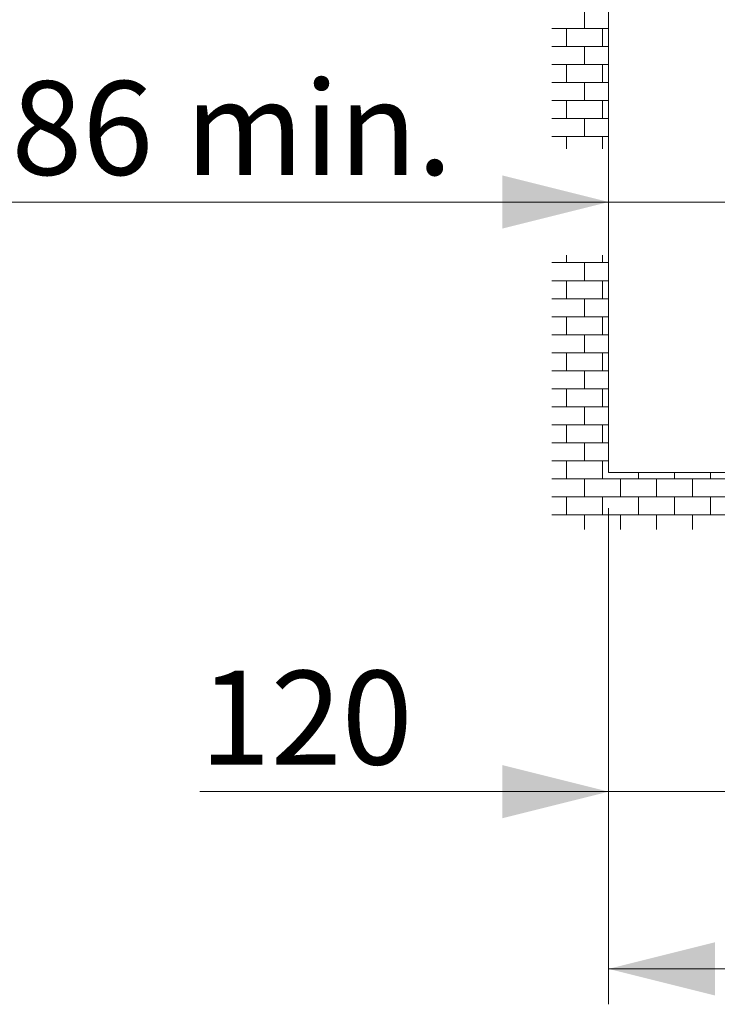
# Model space of a CAD drawing. Units: millimetres. Extents: x 0 to 210, y 0 to 297.
# Drawn here: x 75 to 94, y 119 to 146 of the extents above; entities that cross this region are included whole.
import ezdxf

# ---------------------------------------------------------------- set-up
doc = ezdxf.new("R2010")
doc.units = ezdxf.units.MM
doc.styles.add('SLDTEXTSTYLE0', font='TXT', dxfattribs={"width": 0.605})
doc.dimstyles.new('SLDDIMSTYLE0', dxfattribs={"dimtxt": 2.568319, "dimasz": 3, "dimexe": 0, "dimexo": 0.0625, "dimgap": 0.64208, "dimtad": 1, "dimlfac": 25, "dimrnd": 1e-09, "dimzin": 12, "dimdsep": 46, "dimtxsty": 'SLDTEXTSTYLE0', "dimsah": 1, "dimcen": 0.09, "dimadec": 0, "dimazin": 3, "dimtfac": 1, "dimtdec": 1, "dimtofl": 0, "dimtmove": 0, "dimatfit": 3, "dimfxl": 1, "dimfrac": 2, "dimtolj": 1, "dimtzin": 12, "dimarcsym": 0})
doc.dimstyles.new('SLDDIMSTYLE4', dxfattribs={"dimtxt": 2.568319, "dimasz": 3, "dimexe": 0, "dimexo": 0.0625, "dimgap": 0.64208, "dimtad": 1, "dimdec": 0, "dimlfac": 25, "dimrnd": 1e-09, "dimzin": 12, "dimdsep": 46, "dimtxsty": 'SLDTEXTSTYLE0', "dimsah": 1, "dimcen": 0.09, "dimadec": 0, "dimazin": 3, "dimtfac": 1, "dimtdec": 1, "dimtmove": 0, "dimatfit": 0, "dimfxl": 1, "dimfrac": 2, "dimtolj": 1, "dimtzin": 12, "dimarcsym": 0})

# ---------------------------------------------------------------- blocks, each defined once
blk = doc.blocks.new('SW_HATCH_4')
at = {"color": 0, "linetype": 'Continuous', "lineweight": 0}
for p, q in [((-0.682, -39.116), (-0.682, -38.608)), ((0, -39.116), (-1.6, -39.116)), ((-1.19, -39.624), (-1.19, -39.116)), ((-0.174, -39.624), (-0.174, -39.116)), ((0, -39.624), (-1.6, -39.624)), ((-0.682, -40.132), (-0.682, -39.624)), ((0, -40.132), (-1.6, -40.132)), ((-1.19, -40.64), (-1.19, -40.132)), ((-0.174, -40.64), (-0.174, -40.132)), ((0, -40.64), (-1.6, -40.64)), ((-0.682, -41.148), (-0.682, -40.64)), ((0, -41.148), (-1.6, -41.148)), ((-1.19, -41.656), (-1.19, -41.148)), ((-0.174, -41.656), (-0.174, -41.148)), ((0, -41.656), (-1.6, -41.656)), ((-0.682, -42.164), (-0.682, -41.656)), ((0, -42.164), (-1.6, -42.164)), ((-1.19, -42.509), (-1.19, -42.164)), ((-0.174, -42.509), (-0.174, -42.164)), ((-1.19, -45.72), (-1.19, -45.509)), ((-0.174, -45.72), (-0.174, -45.509)), ((0, -45.72), (-1.6, -45.72)), ((-0.682, -46.228), (-0.682, -45.72)), ((0, -46.228), (-1.6, -46.228)), ((-1.19, -46.736), (-1.19, -46.228)), ((-0.174, -46.736), (-0.174, -46.228)), ((0, -46.736), (-1.6, -46.736)), ((-0.682, -47.244), (-0.682, -46.736)), ((0, -47.244), (-1.6, -47.244)), ((-1.19, -47.752), (-1.19, -47.244)), ((-0.174, -47.752), (-0.174, -47.244)), ((0, -47.752), (-1.6, -47.752)), ((-0.682, -48.26), (-0.682, -47.752)), ((0, -48.26), (-1.6, -48.26)), ((-1.19, -48.768), (-1.19, -48.26)), ((-0.174, -48.768), (-0.174, -48.26)), ((0, -48.768), (-1.6, -48.768)), ((-0.682, -49.276), (-0.682, -48.768)), ((0, -49.276), (-1.6, -49.276)), ((-1.19, -49.784), (-1.19, -49.276)), ((-0.174, -49.784), (-0.174, -49.276)), ((0, -49.784), (-1.6, -49.784)), ((-0.682, -50.292), (-0.682, -49.784)), ((0, -50.292), (-1.6, -50.292)), ((-1.19, -50.8), (-1.19, -50.292)), ((-0.174, -50.8), (-0.174, -50.292)), ((0, -50.8), (-1.6, -50.8)), ((-0.682, -51.308), (-0.682, -50.8)), ((0, -51.308), (-1.6, -51.308)), ((-1.19, -51.816), (-1.19, -51.308)), ((-0.174, -51.816), (-0.174, -51.308)), ((0.842, -51.816), (0.842, -51.645)), ((1.858, -51.816), (1.858, -51.645)), ((2.874, -51.816), (2.874, -51.645)), ((38.556, -51.816), (-1.6, -51.816)), ((-0.682, -52.324), (-0.682, -51.816)), ((0.334, -52.324), (0.334, -51.816)), ((1.35, -52.324), (1.35, -51.816)), ((2.366, -52.324), (2.366, -51.816)), ((38.556, -52.324), (-1.6, -52.324)), ((-1.19, -52.832), (-1.19, -52.324)), ((-0.174, -52.832), (-0.174, -52.324)), ((0.842, -52.832), (0.842, -52.324)), ((1.858, -52.832), (1.858, -52.324)), ((2.874, -52.832), (2.874, -52.324)), ((38.556, -52.832), (-1.6, -52.832)), ((-0.682, -53.245), (-0.682, -52.832)), ((0.334, -53.245), (0.334, -52.832)), ((1.35, -53.245), (1.35, -52.832)), ((2.366, -53.245), (2.366, -52.832))]:
    blk.add_line(p, q, dxfattribs=at)
blk = doc.blocks.new('_D_27')
at = {"color": 7, "linetype": 'Continuous', "lineweight": 0}
for p, q in [((91.194, 132.692), (91.194, 123.692)), ((95.996, 132.772), (95.996, 123.692)), ((91.194, 124.692), (79.654, 124.692)), ((91.194, 124.692), (95.996, 124.692)), ((95.996, 124.692), (101.996, 124.692))]:
    blk.add_line(p, q, dxfattribs=at)
at = {"color": 7, "linetype": 'Continuous', "lineweight": 18}
for points in [[(91.194, 124.692), (88.194, 125.442), (88.194, 123.942)], [(95.996, 124.692), (98.996, 123.942), (98.996, 125.442)]]:
    blk.add_solid(points, dxfattribs=at)
at = {"color": 7, "linetype": 'Continuous', "lineweight": 18, "insert": (79.654, 128.103), "char_height": 2.6458, "attachment_point": 1, "style": 'SLDTEXTSTYLE0'}
blk.add_mtext('120', dxfattribs=at)
blk = doc.blocks.new('_D_28')
at = {"color": 7, "linetype": 'Continuous', "lineweight": 0}
for p, q in [((149.618, 154.91), (149.618, 118.692)), ((91.194, 132.692), (91.194, 118.692)), ((149.618, 119.692), (91.194, 119.692))]:
    blk.add_line(p, q, dxfattribs=at)
at = {"color": 7, "linetype": 'Continuous', "lineweight": 18}
for points in [[(91.194, 119.692), (94.194, 118.942), (94.194, 120.442)], [(149.618, 119.692), (146.618, 120.442), (146.618, 118.942)]]:
    blk.add_solid(points, dxfattribs=at)
at = {"color": 7, "linetype": 'Continuous', "lineweight": 18, "insert": (116.486, 123.103), "char_height": 2.6458, "attachment_point": 1, "style": 'SLDTEXTSTYLE0'}
blk.add_mtext('1460', dxfattribs=at)
blk = doc.blocks.new('_D_30')
at = {"color": 7, "linetype": 'Continuous', "lineweight": 0}
for p, q in [((91.194, 141.328), (74.336, 141.328)), ((94.636, 141.328), (91.194, 141.328)), ((94.636, 141.328), (100.636, 141.328))]:
    blk.add_line(p, q, dxfattribs=at)
at = {"color": 7, "linetype": 'Continuous', "lineweight": 18}
for points in [[(91.194, 141.328), (88.194, 142.078), (88.194, 140.578)], [(94.636, 141.328), (97.636, 140.578), (97.636, 142.078)]]:
    blk.add_solid(points, dxfattribs=at)
at = {"color": 7, "linetype": 'Continuous', "lineweight": 18, "char_height": 2.6458, "attachment_point": 1, "style": 'SLDTEXTSTYLE0'}
for s, insert in [('86', (74.336, 144.739)), ('min.', (79.248, 144.739))]:
    blk.add_mtext(s, dxfattribs=dict(at, insert=insert))

msp = doc.modelspace()

# ---------------------------------------------------------------- linework, layer by layer
at = {"color": 7, "linetype": 'Continuous', "lineweight": 18}
for p, q in [((91.19361, 133.69197), (91.19361, 185.56318)), ((129.74986, 133.69197), (91.19361, 133.69197))]:
    msp.add_line(p, q, dxfattribs=at)

# ---------------------------------------------------------------- block references
at = {"color": 7, "linetype": 'Continuous', "lineweight": 0}
msp.add_blockref('SW_HATCH_4', (91.19361, 185.33688), dxfattribs=at)

# ---------------------------------------------------------------- dimensions: what is measured, and where the dimension line sits
at = {"color": 7, "linetype": 'Continuous', "lineweight": 18}
for base, p1, p2, dimstyle, picture, middle in [((91.19361, 119.69197), (149.61761, 155.90997), (91.19361, 133.69197), 'SLDDIMSTYLE0', '_D_28', (120.40561, 119.69197)), ((95.99561, 124.69197), (91.19361, 133.69197), (95.99561, 133.77197), 'SLDDIMSTYLE4', '_D_27', (82.59361, 124.69197))]:
    dim = msp.add_linear_dim(base=base, p1=p1, p2=p2, dimstyle=dimstyle, dxfattribs=at)
    dim.commit()
    dim.dimension.update_dxf_attribs({"geometry": picture, "text_midpoint": middle, "dimtype": 160})
dim = msp.add_linear_dim(base=(91.19361, 141.32798), p1=(94.63561, 145.68797), p2=(91.19361, 133.69197), text='<> min.', dimstyle='SLDDIMSTYLE4', dxfattribs=at)
dim.commit()
dim.dimension.update_dxf_attribs({"geometry": '_D_30', "text_midpoint": (80.11804, 141.32798), "dimtype": 160})

doc.saveas('drawing.dxf')
